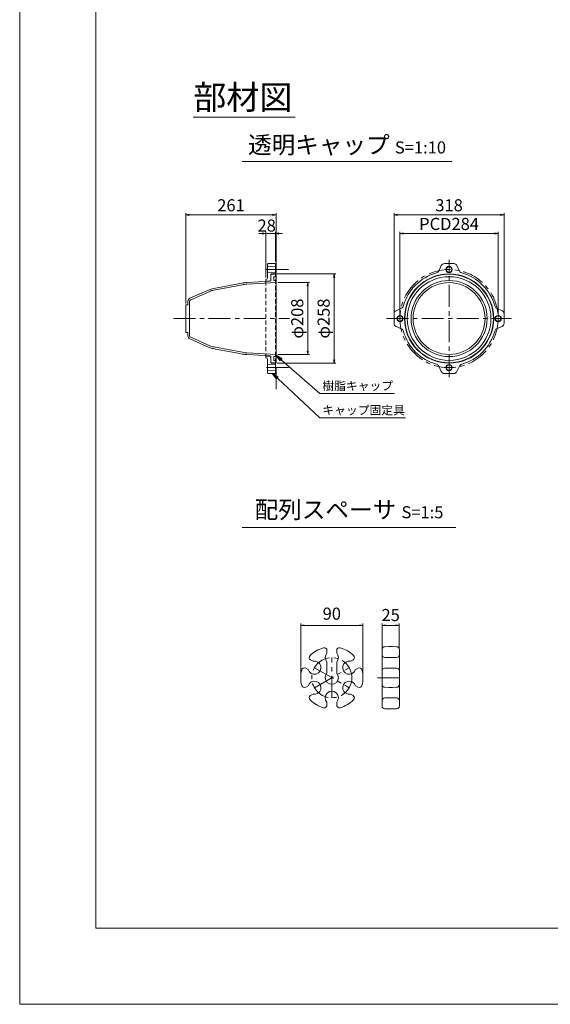
# Model space of a CAD drawing. Units: millimetres. Extents: x 0 to 1297, y 0 to 594.
# Drawn here: x 0 to 153, y 0 to 285 of the extents above; entities that cross this region are included whole.
import ezdxf
from ezdxf.enums import TextEntityAlignment as Align

# ---------------------------------------------------------------- set-up
doc = ezdxf.new("R2010")
doc.units = ezdxf.units.MM
doc.linetypes.add('CENTER', pattern=[101.6, 63.5, -12.7, 12.7, -12.7])
doc.linetypes.add('HIDDEN', pattern=[19.05, 12.7, -6.35])
doc.layers.get('Defpoints').update_dxf_attribs({"lineweight": 13})
for name, color, linetype, lineweight in [('C-TTL', 2, 'Continuous', 18), ('D-BMK', 2, 'CENTER', 13), ('D-MTR', 7, 'Continuous', 13), ('D-MTR-TXT', 7, 'Continuous', 13), ('D-STR', 1, 'Continuous', 18), ('D-STR-HTXT', 7, 'Continuous', 13), ('D-STR-MTXT', 7, 'Continuous', 13), ('D-STR-TXT', 7, 'Continuous', 13), ('D-STR1', 1, 'Continuous', 13), ('D-STR2', 4, 'Continuous', 13)]:
    doc.layers.add(name, color=color, linetype=linetype, lineweight=lineweight)
doc.layers.add('C-TTL2', color=2, linetype='Continuous', lineweight=18, plot=False)
doc.styles.add('MSG', font='MS Gothic.ttf')
doc.styles.add('YOKO_GOTHIC', font='MS Gothic.ttf')
doc.dimstyles.new('DIM10', dxfattribs={"dimscale": 0, "dimtxt": 3.5, "dimasz": 1, "dimexe": 0.5, "dimexo": 0.5, "dimgap": 1, "dimtad": 1, "dimdec": 0, "dimlfac": 10, "dimzin": 0, "dimdsep": 46, "dimtxsty": 'MSG', "dimblk": 'ehd5-4 _OPEN', "dimcen": 0.09, "dimclrd": 256, "dimclre": 256, "dimadec": 0, "dimazin": 0, "dimtfac": 1, "dimtdec": 0, "dimtmove": 2, "dimatfit": 3, "dimldrblk": 'ehd5-4 _OPEN', "dimfxl": 1, "dimtolj": 1, "dimtzin": 0, "dimlwd": -1, "dimlwe": -1, "dimarcsym": 0})
doc.dimstyles.new('DIM5', dxfattribs={"dimscale": 0, "dimtxt": 3.5, "dimasz": 1, "dimexe": 0.5, "dimexo": 0.5, "dimgap": 0.5, "dimtad": 1, "dimdec": 0, "dimlfac": 5, "dimzin": 0, "dimdsep": 46, "dimtxsty": 'MSG', "dimblk": 'ehd5-4 _OPEN', "dimcen": 0.09, "dimclrd": 256, "dimclre": 256, "dimadec": 0, "dimazin": 0, "dimtfac": 1, "dimtdec": 0, "dimtmove": 2, "dimatfit": 3, "dimldrblk": 'ehd5-4 _OPEN', "dimfxl": 1, "dimtolj": 1, "dimtzin": 0, "dimlwd": -1, "dimlwe": -1, "dimarcsym": 0})

# ---------------------------------------------------------------- blocks, each defined once
blk = doc.blocks.new('ehd5-4 _OPEN')
at = {"color": 0, "linetype": 'ByBlock', "lineweight": -2}
for p, q in [((-1, 0.166667), (0, 0)), ((-1, -0.166667), (0, 0)), ((0, 0), (-1, 0))]:
    blk.add_line(p, q, dxfattribs=at)
blk = doc.blocks.new('*D166')
at = {"layer": 'D-MTR-TXT', "transparency": 16777216}
for p, q in [((81.23, 95.02), (81.23, 110.16)), ((98.23, 109.66), (82.23, 109.66)), ((99.23, 95.02), (99.23, 110.16))]:
    blk.add_line(p, q, dxfattribs=at)
at = {"layer": 'Defpoints', "color": 0, "transparency": 16777216}
for p in [(81.23, 109.66), (81.23, 94.52), (99.23, 94.52)]:
    blk.add_point(p, dxfattribs=at)
at = {"layer": 'D-MTR-TXT', "transparency": 16777216, "rotation": 180}
blk.add_blockref('ehd5-4 _OPEN', (81.23, 109.66), dxfattribs=at)
at = {"layer": 'D-MTR-TXT', "transparency": 16777216}
blk.add_blockref('ehd5-4 _OPEN', (99.23, 109.66), dxfattribs=at)
at = {"layer": 'D-MTR-TXT', "color": 0, "transparency": 16777216, "insert": (90.23, 113.05), "char_height": 3.5, "attachment_point": 5, "style": 'MSG'}
blk.add_mtext('\\A1;90', dxfattribs=at)
blk = doc.blocks.new('*D167')
at = {"layer": 'D-MTR-TXT', "transparency": 16777216}
for p, q in [((104.75, 103.2), (104.75, 110.16)), ((108.75, 109.66), (105.75, 109.66)), ((109.75, 103.2), (109.75, 110.16))]:
    blk.add_line(p, q, dxfattribs=at)
at = {"layer": 'Defpoints', "color": 0, "transparency": 16777216}
for p in [(104.75, 109.66), (104.75, 102.7), (109.75, 102.7)]:
    blk.add_point(p, dxfattribs=at)
at = {"layer": 'D-MTR-TXT', "transparency": 16777216, "rotation": 180}
blk.add_blockref('ehd5-4 _OPEN', (104.75, 109.66), dxfattribs=at)
at = {"layer": 'D-MTR-TXT', "transparency": 16777216}
blk.add_blockref('ehd5-4 _OPEN', (109.75, 109.66), dxfattribs=at)
at = {"layer": 'D-MTR-TXT', "color": 0, "transparency": 16777216, "insert": (107.25, 112.66), "char_height": 3.5, "attachment_point": 5, "style": 'MSG'}
blk.add_mtext('\\A1;25', dxfattribs=at)
blk = doc.blocks.new('*D181')
at = {"layer": 'D-MTR', "transparency": 16777216}
for p, q in [((48.03, 202.86), (48.03, 228.99)), ((49.03, 228.49), (73.13, 228.49)), ((74.13, 211.76), (74.13, 228.99))]:
    blk.add_line(p, q, dxfattribs=at)
at = {"layer": 'Defpoints', "color": 0, "transparency": 16777216}
for p in [(74.13, 228.49), (74.13, 211.26), (48.03, 202.36)]:
    blk.add_point(p, dxfattribs=at)
at = {"layer": 'D-MTR', "transparency": 16777216, "rotation": 180}
blk.add_blockref('ehd5-4 _OPEN', (48.03, 228.49), dxfattribs=at)
at = {"layer": 'D-MTR', "transparency": 16777216}
blk.add_blockref('ehd5-4 _OPEN', (74.13, 228.49), dxfattribs=at)
at = {"layer": 'D-MTR', "color": 0, "transparency": 16777216, "insert": (61.08, 231.24), "char_height": 3.5, "attachment_point": 5, "style": 'MSG'}
blk.add_mtext('\\A1;261', dxfattribs=at)
blk = doc.blocks.new('*D182')
at = {"layer": 'D-MTR', "transparency": 16777216}
for p, q in [((109.93, 198.96), (109.93, 223.59)), ((137.33, 223.09), (110.93, 223.09)), ((138.33, 198.96), (138.33, 223.59))]:
    blk.add_line(p, q, dxfattribs=at)
at = {"layer": 'Defpoints', "color": 0, "transparency": 16777216}
for p in [(109.93, 223.09), (109.93, 198.46), (138.33, 198.46)]:
    blk.add_point(p, dxfattribs=at)
at = {"layer": 'D-MTR', "transparency": 16777216, "rotation": 180}
blk.add_blockref('ehd5-4 _OPEN', (109.93, 223.09), dxfattribs=at)
at = {"layer": 'D-MTR', "transparency": 16777216}
blk.add_blockref('ehd5-4 _OPEN', (138.33, 223.09), dxfattribs=at)
at = {"layer": 'D-MTR', "color": 0, "transparency": 16777216, "insert": (124.13, 225.84), "char_height": 3.5, "attachment_point": 5, "style": 'MSG'}
blk.add_mtext('\\A1;PCD284', dxfattribs=at)
blk = doc.blocks.new('*D183')
at = {"layer": 'D-MTR', "transparency": 16777216}
for p, q in [((70.13, 223.09), (69.13, 223.09)), ((71.13, 210.31), (71.13, 223.59)), ((73.93, 223.09), (71.13, 223.09)), ((73.93, 214.96), (73.93, 223.59)), ((74.93, 223.09), (75.93, 223.09))]:
    blk.add_line(p, q, dxfattribs=at)
at = {"layer": 'Defpoints', "color": 0, "transparency": 16777216}
for p in [(71.13, 223.09), (73.93, 214.46), (71.13, 209.81)]:
    blk.add_point(p, dxfattribs=at)
at = {"layer": 'D-MTR', "transparency": 16777216}
blk.add_blockref('ehd5-4 _OPEN', (71.13, 223.09), dxfattribs=at)
at = {"layer": 'D-MTR', "transparency": 16777216, "rotation": 180}
blk.add_blockref('ehd5-4 _OPEN', (73.93, 223.09), dxfattribs=at)
at = {"layer": 'D-MTR', "color": 0, "transparency": 16777216, "insert": (71.4, 225.37), "char_height": 3.5, "attachment_point": 5, "style": 'MSG'}
blk.add_mtext('\\A1;28', dxfattribs=at)
blk = doc.blocks.new('*D179')
at = {"layer": 'D-MTR', "transparency": 16777216}
for p, q in [((74.63, 208.86), (83.77, 208.86)), ((83.27, 207.86), (83.27, 189.06)), ((74.63, 188.06), (83.77, 188.06))]:
    blk.add_line(p, q, dxfattribs=at)
at = {"layer": 'Defpoints', "color": 0, "transparency": 16777216}
for p in [(74.13, 208.86), (74.13, 188.06), (83.27, 188.06)]:
    blk.add_point(p, dxfattribs=at)
at = {"layer": 'D-MTR', "transparency": 16777216}
for p, rotation in [((83.27, 208.86), 90), ((83.27, 188.06), 270)]:
    blk.add_blockref('ehd5-4 _OPEN', p, dxfattribs=dict(at, rotation=rotation))
at = {"layer": 'D-MTR', "color": 0, "transparency": 16777216, "insert": (80.24, 198.46), "char_height": 3.5, "attachment_point": 5, "rotation": 90, "style": 'MSG'}
blk.add_mtext('\\A1;φ208', dxfattribs=at)
blk = doc.blocks.new('*D180')
at = {"layer": 'D-MTR', "transparency": 16777216}
for p, q in [((74.43, 211.36), (91.41, 211.36)), ((90.91, 210.36), (90.91, 186.56)), ((74.43, 185.56), (91.41, 185.56))]:
    blk.add_line(p, q, dxfattribs=at)
at = {"layer": 'Defpoints', "color": 0, "transparency": 16777216}
for p in [(73.93, 211.36), (73.93, 185.56), (90.91, 185.56)]:
    blk.add_point(p, dxfattribs=at)
at = {"layer": 'D-MTR', "transparency": 16777216}
for p, rotation in [((90.91, 211.36), 90), ((90.91, 185.56), 270)]:
    blk.add_blockref('ehd5-4 _OPEN', p, dxfattribs=dict(at, rotation=rotation))
at = {"layer": 'D-MTR', "color": 0, "transparency": 16777216, "insert": (87.87, 198.46), "char_height": 3.5, "attachment_point": 5, "rotation": 90, "style": 'MSG'}
blk.add_mtext('\\A1;φ258', dxfattribs=at)
blk = doc.blocks.new('*D184')
at = {"layer": 'D-MTR', "transparency": 16777216}
for p, q in [((108.23, 198.96), (108.23, 228.99)), ((109.23, 228.49), (139.03, 228.49)), ((140.03, 198.96), (140.03, 228.99))]:
    blk.add_line(p, q, dxfattribs=at)
at = {"layer": 'Defpoints', "color": 0, "transparency": 16777216}
for p in [(140.03, 228.49), (108.23, 198.46), (140.03, 198.46)]:
    blk.add_point(p, dxfattribs=at)
at = {"layer": 'D-MTR', "transparency": 16777216, "rotation": 180}
blk.add_blockref('ehd5-4 _OPEN', (108.23, 228.49), dxfattribs=at)
at = {"layer": 'D-MTR', "transparency": 16777216}
blk.add_blockref('ehd5-4 _OPEN', (140.03, 228.49), dxfattribs=at)
at = {"layer": 'D-MTR', "color": 0, "transparency": 16777216, "insert": (124.13, 231.24), "char_height": 3.5, "attachment_point": 5, "style": 'MSG'}
blk.add_mtext('\\A1;318', dxfattribs=at)

msp = doc.modelspace()

# ---------------------------------------------------------------- linework, layer by layer
at = {"layer": 'C-TTL'}
for p, q in [((22, 22), (22, 572)), ((819, 22), (22, 22))]:
    msp.add_line(p, q, dxfattribs=at)
at = {"layer": 'C-TTL2'}
msp.add_lwpolyline([(0, 0), (841, 0), (841, 594), (0, 594)], close=True, dxfattribs=at)
at = {"layer": 'D-BMK', "ltscale": 0.1, "transparency": 33554687}
for p, q in [((74.131, 178.01), (74.131, 218.915)), ((124.131, 181.513), (124.131, 215.412)), ((77.715, 212.663), (70.547, 212.663)), ((44.467, 198.463), (77.999, 198.463)), ((106.047, 198.463), (142.215, 198.463)), ((77.715, 184.263), (70.547, 184.263))]:
    msp.add_line(p, q, dxfattribs=at)
at = {"layer": 'D-BMK', "linetype": 'CENTER', "ltscale": 0.1, "transparency": 33554687}
for p, q in [((90.233, 88.718), (90.233, 100.346)), ((85.21, 97.418), (95.256, 91.618)), ((85.21, 91.618), (95.256, 97.418)), ((103.453, 94.518), (110.901, 94.518))]:
    msp.add_line(p, q, dxfattribs=at)
at = {"layer": 'D-BMK', "ltscale": 0.1, "transparency": 33554687}
msp.add_circle((124.131, 198.463), 14.2, dxfattribs=at)
at = {"layer": 'D-BMK', "linetype": 'CENTER', "ltscale": 0.1, "transparency": 33554687}
msp.add_circle((90.233, 94.518), 5.8, dxfattribs=at)
at = {"layer": 'D-STR', "transparency": 33554687}
for p, q in [((104.751, 102.697), (104.751, 86.339)), ((106.751, 103.518), (105.537, 103.497)), ((106.751, 103.518), (107.751, 103.518)), ((107.751, 103.518), (108.965, 103.497)), ((109.751, 102.697), (109.751, 86.339)), ((88.833, 101.63), (88.833, 102.417)), ((91.633, 101.63), (91.633, 102.417)), ((106.751, 100.346), (105.537, 100.367)), ((106.751, 100.346), (107.751, 100.346)), ((107.751, 100.346), (108.965, 100.367)), ((82.692, 97.255), (83.397, 96.848)), ((84.092, 99.68), (84.797, 99.273)), ((88.833, 95.803), (88.833, 99.061)), ((91.633, 95.803), (91.633, 99.061)), ((95.668, 99.273), (96.374, 99.68)), ((97.068, 96.848), (97.774, 97.255)), ((106.751, 97.315), (105.537, 97.293)), ((106.751, 97.315), (107.751, 97.315)), ((107.751, 97.315), (108.965, 97.293)), ((82.692, 91.781), (83.397, 92.188)), ((97.068, 92.188), (97.774, 91.781)), ((106.751, 91.722), (105.537, 91.743)), ((106.751, 91.722), (107.751, 91.722)), ((107.751, 91.722), (108.965, 91.743)), ((84.092, 89.356), (84.797, 89.763)), ((95.668, 89.763), (96.374, 89.356)), ((106.751, 88.69), (105.537, 88.669)), ((106.751, 88.69), (107.751, 88.69)), ((107.751, 88.69), (108.965, 88.669)), ((88.833, 86.619), (88.833, 87.434)), ((91.633, 86.619), (91.633, 87.434)), ((106.751, 85.518), (105.537, 85.539)), ((106.751, 85.518), (107.751, 85.518)), ((107.751, 85.518), (108.965, 85.539))]:
    msp.add_line(p, q, dxfattribs=at)
for centre, radius, start, end in [((90.233, 94.518), 9, 105.5627, 134.4373), ((88.033, 102.417), 0.8, 0, 105.5627), ((92.433, 102.417), 0.8, 74.4373, 180), ((90.233, 94.518), 9, 45.5627, 74.4373), ((105.551, 102.697), 0.8, 91, 180), ((108.951, 102.697), 0.8, 0, 89), ((84.492, 100.373), 0.8, 134.4373, 240), ((90.233, 100.346), 1.9, 137.4631, 222.5369), ((90.233, 100.346), 1.9, 317.4631, 42.5369), ((95.974, 100.373), 0.8, 300, 45.5627), ((105.551, 101.167), 0.8, 180, 269), ((108.951, 101.167), 0.8, 271, 0), ((82.292, 96.563), 0.8, 60, 165.5627), ((85.21, 97.418), 1.9, 197.4631, 102.5369), ((95.256, 97.418), 1.9, 77.4631, 342.5369), ((98.174, 96.563), 0.8, 14.4373, 120), ((105.551, 96.494), 0.8, 91, 180), ((108.951, 96.494), 0.8, 0, 89), ((90.233, 94.518), 9, 165.5627, 194.4373), ((90.233, 94.518), 1.9, 137.4631, 42.5369), ((90.233, 94.518), 9, 345.5627, 14.4373), ((82.292, 92.474), 0.8, 194.4373, 300), ((85.21, 91.618), 1.9, 257.4631, 162.5369), ((95.256, 91.618), 1.9, 17.4631, 282.5369), ((98.174, 92.474), 0.8, 240, 345.5627), ((105.551, 92.543), 0.8, 180, 269), ((108.951, 92.543), 0.8, 271, 0), ((84.492, 88.663), 0.8, 120, 225.5627), ((90.233, 88.718), 1.9, 317.4631, 222.5369), ((95.974, 88.663), 0.8, 314.4373, 60), ((105.551, 87.869), 0.8, 91, 180), ((108.951, 87.869), 0.8, 0, 89), ((90.233, 94.518), 9, 225.5627, 254.4373), ((88.033, 86.619), 0.8, 254.4373, 0), ((92.433, 86.619), 0.8, 180, 285.5627), ((90.233, 94.518), 9, 285.5627, 314.4373), ((105.551, 86.339), 0.8, 180, 269), ((108.951, 86.339), 0.8, 271, 0)]:
    msp.add_arc(centre, radius, start, end, dxfattribs=at)
at = {"layer": 'D-STR-TXT', "ltscale": 0.05}
for p, q in [((50.152, 256.746), (79.601, 256.746)), ((64.329, 243.922), (124.941, 243.922)), ((64.329, 138.015), (126.081, 138.015))]:
    msp.add_line(p, q, dxfattribs=at)
at = {"layer": 'D-STR1', "transparency": 33554687}
for p, q in [((71.631, 211.963), (71.631, 214.163)), ((73.931, 214.363), (71.831, 214.363)), ((73.931, 214.363), (73.931, 211.363)), ((121.128, 212.211), (121.862, 213.785)), ((125.494, 214.363), (122.768, 214.363)), ((127.135, 212.211), (126.4, 213.785)), ((71.631, 213.463), (73.931, 213.563)), ((71.631, 211.963), (71.631, 210.3)), ((71.631, 211.863), (73.931, 211.763)), ((72.631, 211.163), (72.631, 209.57)), ((73.931, 211.363), (72.831, 211.363)), ((73.931, 213.563), (73.931, 213.563)), ((73.931, 211.363), (73.931, 212.163)), ((73.931, 211.263), (73.931, 211.363)), ((71.158, 209.801), (71.131, 209.799)), ((71.131, 209.799), (71.131, 209.299)), ((71.131, 209.299), (72.442, 209.371)), ((72.442, 209.371), (71.331, 209.31)), ((108.231, 199.826), (108.231, 197.1)), ((110.383, 201.466), (108.808, 200.732)), ((137.879, 201.466), (139.454, 200.732)), ((140.031, 197.1), (140.031, 199.826)), ((110.383, 195.459), (108.808, 196.193)), ((137.879, 195.459), (139.454, 196.193)), ((71.131, 187.126), (71.131, 187.627)), ((71.131, 187.627), (72.442, 187.555)), ((71.158, 187.125), (71.131, 187.126)), ((72.442, 187.555), (71.331, 187.616)), ((71.631, 184.963), (71.631, 186.625)), ((72.631, 185.763), (72.631, 187.355)), ((73.931, 185.563), (72.831, 185.563)), ((73.931, 185.663), (73.931, 185.563)), ((73.931, 182.563), (73.931, 185.563)), ((73.931, 185.563), (73.931, 184.763)), ((71.631, 185.063), (73.931, 185.163)), ((71.631, 184.963), (71.631, 182.763)), ((71.631, 183.463), (73.931, 183.363)), ((73.931, 182.563), (71.831, 182.563)), ((73.931, 183.363), (73.931, 183.363)), ((121.128, 184.715), (121.862, 183.14)), ((122.768, 182.563), (125.494, 182.563)), ((127.135, 184.715), (126.4, 183.14))]:
    msp.add_line(p, q, dxfattribs=at)
at = {"layer": 'D-STR1', "linetype": 'HIDDEN', "ltscale": 0.1, "transparency": 33554687}
for p, q in [((73.931, 185.663), (73.931, 211.313)), ((71.131, 209.299), (71.131, 187.627))]:
    msp.add_line(p, q, dxfattribs=at)
at = {"layer": 'D-STR1', "transparency": 33554687}
for centre, radius in [((124.131, 198.463), 12.9), ((124.131, 212.663), 0.9), ((124.131, 212.663), 0.8), ((109.931, 198.463), 0.9), ((109.931, 198.463), 0.8), ((138.331, 198.463), 0.9), ((138.331, 198.463), 0.8), ((124.131, 184.263), 0.9), ((124.131, 184.263), 0.8)]:
    msp.add_circle(centre, radius, dxfattribs=at)
for centre, radius, start, end in [((71.831, 214.163), 0.2, 90, 180), ((122.768, 213.363), 1, 90, 155), ((125.494, 213.363), 1, 25, 90), ((72.831, 211.163), 0.2, 90, 180), ((124.131, 198.463), 13.7, 105.425, 164.575), ((120.221, 212.633), 1, 285.425, 335), ((128.041, 212.633), 1, 205, 254.575), ((124.131, 198.463), 13.7, 15.425, 74.575), ((71.131, 210.3), 0.5, 273.1335, 0), ((72.431, 209.57), 0.2, 273.14546, 0), ((109.231, 199.826), 1, 115, 180), ((109.961, 202.372), 1, 295, 344.575), ((138.302, 202.372), 1, 195.425, 245), ((139.031, 199.826), 1, 0, 65), ((109.231, 197.1), 1, 180, 245), ((139.031, 197.1), 1, 295, 0), ((109.961, 194.553), 1, 15.425, 65), ((124.131, 198.463), 13.7, 195.425, 254.575), ((124.131, 198.463), 13.7, 285.425, 344.575), ((138.302, 194.553), 1, 115, 164.575), ((71.131, 186.625), 0.5, 0, 86.8665), ((72.431, 187.355), 0.2, 0, 86.85454), ((72.831, 185.763), 0.2, 180, 270), ((120.221, 184.292), 1, 25, 74.575), ((128.041, 184.292), 1, 105.425, 155), ((71.831, 182.763), 0.2, 180, 270), ((122.768, 183.563), 1, 205, 270), ((125.494, 183.563), 1, 270, 335)]:
    msp.add_arc(centre, radius, start, end, dxfattribs=at)
at = {"layer": 'D-STR2', "transparency": 33554687}
for p, q in [((72.631, 209.47), (72.631, 211.063)), ((72.831, 211.263), (74.131, 211.263)), ((74.131, 211.263), (74.131, 185.663)), ((74.131, 211.263), (74.131, 210.563)), ((64.38, 208.239), (56.086, 206.668)), ((63.631, 208.606), (64.286, 208.73)), ((65.665, 208.898), (72.442, 209.271)), ((74.131, 208.863), (65.693, 208.399)), ((74.131, 210.563), (73.441, 210.563)), ((73.441, 210.563), (73.441, 209.463)), ((73.441, 209.463), (74.131, 209.463)), ((74.131, 209.463), (74.131, 208.863)), ((49.23, 204.352), (54.813, 206.794)), ((55.013, 206.336), (49.431, 203.894)), ((55.993, 207.159), (56.631, 207.28)), ((48.031, 198.463), (48.031, 202.363)), ((48.131, 202.463), (48.531, 202.463)), ((48.631, 202.563), (48.631, 203.436)), ((49.131, 203.436), (49.131, 198.463)), ((48.031, 198.463), (48.031, 194.563)), ((49.131, 193.49), (49.131, 198.463)), ((48.131, 194.463), (48.531, 194.463)), ((48.631, 194.363), (48.631, 193.49)), ((49.23, 192.574), (54.813, 190.131)), ((55.013, 190.589), (49.431, 193.032)), ((55.993, 189.766), (56.631, 189.645)), ((64.38, 188.686), (56.086, 190.257)), ((63.631, 188.319), (64.286, 188.195)), ((74.131, 188.063), (65.693, 188.526)), ((65.665, 188.027), (72.442, 187.655)), ((72.631, 187.455), (72.631, 185.863)), ((72.831, 185.663), (74.131, 185.663)), ((73.441, 186.363), (73.441, 187.463)), ((73.441, 187.463), (74.131, 187.463)), ((74.131, 186.363), (73.441, 186.363)), ((74.131, 187.463), (74.131, 188.063)), ((74.131, 185.663), (74.131, 186.363))]:
    msp.add_line(p, q, dxfattribs=at)
at = {"layer": 'D-STR2', "ltscale": 0.1, "transparency": 33554687}
for p, q in [((56.631, 207.28), (63.631, 208.606)), ((63.631, 188.319), (56.631, 189.645))]:
    msp.add_line(p, q, dxfattribs=at)
at = {"layer": 'D-STR2', "transparency": 33554687}
for radius in [12.8, 12.1, 11, 10.4]:
    msp.add_circle((124.131, 198.463), radius, dxfattribs=at)
for centre, radius, start, end in [((72.831, 211.063), 0.2, 90, 180), ((66.241, 198.414), 10.5, 93.14546, 100.72899), ((66.242, 198.414), 10, 93.1447, 100.72899), ((72.431, 209.47), 0.2, 273.14546, 0), ((57.017, 201.755), 5.5, 100.72899, 113.62986), ((57.017, 201.755), 5, 100.72899, 113.629), ((48.131, 202.363), 0.1, 90, 180), ((48.531, 202.563), 0.1, 270, 0), ((49.631, 203.436), 1, 113.62986, 180), ((49.631, 203.436), 0.5, 113.629, 180), ((48.131, 194.563), 0.1, 180, 270), ((48.531, 194.363), 0.1, 0, 90), ((49.631, 193.49), 1, 180, 246.37014), ((49.631, 193.49), 0.5, 180, 246.371), ((57.017, 195.17), 5.5, 246.37014, 259.27101), ((57.017, 195.17), 5, 246.371, 259.27101), ((66.241, 198.511), 10.5, 259.27101, 266.85454), ((66.242, 198.511), 10, 259.27101, 266.8553), ((72.431, 187.455), 0.2, 0, 86.85454), ((72.831, 185.863), 0.2, 180, 270)]:
    msp.add_arc(centre, radius, start, end, dxfattribs=at)

# ---------------------------------------------------------------- texts
at = {"layer": 'D-STR-HTXT', "style": 'YOKO_GOTHIC'}
for s, p in [('樹脂キャップ', (87.501, 178.995)), ('キャップ固定具', (87.494, 171.945))]:
    msp.add_text(s, height=2.5, dxfattribs=at).set_placement(p, align=Align.MIDDLE_LEFT)
at = {"layer": 'D-STR-HTXT', "char_height": 5, "attachment_point": 5, "style": 'YOKO_GOTHIC'}
for s, width, insert in [('{\\fMS PGothic|b0|i0|c128|p50;\\H1.4x;部材図}', 85.4467, (64.498, 262.506)), ('{\\fMS PGothic|b0|i0|c128|p50;透明キャップ} {\\H0.7x;S=1:10}', 90.74574, (94.635, 248.73)), ('{\\fMS PGothic|b0|i0|c128|p50;配列スペーサ} {\\H0.7x;S=1:5}', 85.4467, (95.205, 143.15))]:
    msp.add_mtext_dynamic_manual_height_columns(s, width=width, gutter_width=12.5, heights=[0], dxfattribs=dict(at, insert=insert))

# ---------------------------------------------------------------- dimensions: what is measured, and where the dimension line sits
at = {"layer": 'D-MTR', "transparency": 33554687}
for base, p1, p2, override, picture, middle in [((74.131, 228.487), (48.031, 202.363), (74.131, 211.263), {"dimscale": 1}, '*D181', (61.081, 231.237)), ((140.031, 228.487), (108.231, 198.463), (140.031, 198.463), {"dimscale": 1, "dimpost": '<>'}, '*D184', (124.131, 231.237))]:
    dim = msp.add_linear_dim(base=base, p1=p1, p2=p2, dimstyle='DIM10', override=override, dxfattribs=at)
    dim.commit()
    dim.dimension.update_dxf_attribs({"geometry": picture, "text_midpoint": middle})
for p1, p2, distance, override, picture, middle in [((138.331, 198.463), (109.931, 198.463), -24.624, {"dimscale": 1, "dimpost": 'PCD<>'}, '*D182', (124.131, 225.837)), ((73.931, 211.363), (73.931, 185.563), 16.978, {"dimscale": 1, "dimpost": 'φ<>'}, '*D180', (87.875, 198.463)), ((74.131, 208.863), (74.131, 188.063), 9.142, {"dimscale": 1, "dimpost": 'φ<>'}, '*D179', (80.238, 198.463))]:
    dim = msp.add_aligned_dim(p1=p1, p2=p2, distance=distance, dimstyle='DIM10', override=override, dxfattribs=at)
    dim.commit()
    dim.dimension.update_dxf_attribs({"geometry": picture, "text_midpoint": middle})
dim = msp.add_linear_dim(base=(71.131, 223.087), p1=(73.931, 214.463), p2=(71.131, 209.81), dimstyle='DIM10', override={"dimscale": 1}, dxfattribs=at)
dim.commit()
dim.dimension.update_dxf_attribs({"geometry": '*D183', "text_midpoint": (71.4, 225.366), "dimtype": 160})
at = {"layer": 'D-MTR-TXT', "transparency": 33554687}
dim = msp.add_linear_dim(base=(81.233, 109.663), p1=(99.233, 94.518), p2=(81.233, 94.518), dimstyle='DIM5', override={"dimscale": 1}, dxfattribs=at)
dim.commit()
dim.dimension.update_dxf_attribs({"geometry": '*D166', "text_midpoint": (90.233, 113.049), "dimtype": 160})
dim = msp.add_linear_dim(base=(104.751, 109.663), p1=(109.751, 102.697), p2=(104.751, 102.697), dimstyle='DIM5', override={"dimscale": 1}, dxfattribs=at)
dim.commit()
dim.dimension.update_dxf_attribs({"geometry": '*D167', "text_midpoint": (107.251, 112.663)})

# ---------------------------------------------------------------- leaders
at = {"layer": 'D-STR-MTXT'}
for points in [[(74.131, 187.763), (86.799, 176.755), (108.351, 176.755)], [(73.081, 182.563), (86.791, 169.705), (111.496, 169.705)]]:
    msp.add_leader(points, dimstyle='DIM5', override={"dimscale": 1, "dimasz": 2}, dxfattribs=at)

doc.saveas('drawing.dxf')
